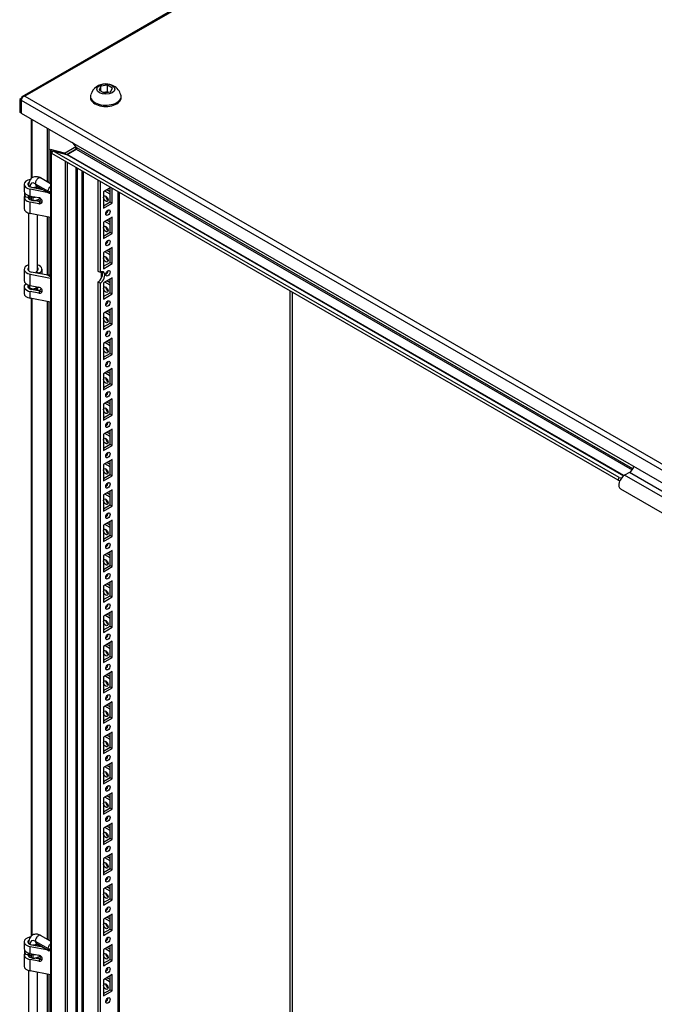
# Model space of a CAD drawing. Units: millimetres. Extents: x 0 to 7811, y -57 to 5478.
# Drawn here: x 4773 to 5228, y 2129 to 2837 of the extents above; entities that cross this region are included whole.
import ezdxf

# ---------------------------------------------------------------- set-up
doc = ezdxf.new("R2010")
doc.units = ezdxf.units.MM
doc.header["$LTSCALE"] = 26.666667
for name, color, linetype in [('BOK', 7, 'Continuous'), ('Default', 7, 'Continuous'), ('GORA', 7, 'Continuous'), ('PLYTA_MONTAZOWA', 7, 'Continuous'), ('SZEROKOSC', 7, 'Continuous'), ('USZCZELKA_ŁĄCZNI', 7, 'Continuous'), ('WYSOKOSC', 7, 'Continuous'), ('ZAWIAS_3.ST12-1B', 7, 'Continuous'), ('ŚRUBA_IMBUS__KUL', 7, 'Continuous')]:
    doc.layers.add(name, color=color, linetype=linetype)

# ---------------------------------------------------------------- blocks, each defined once
blk = doc.blocks.new('SE2')
at = {"layer": 'BOK', "color": 7, "linetype": 'Continuous', "lineweight": 25}
for p, q in [((4781, 2765.56), (4781, 2722.5)), ((4781.78, 2723.1), (4781.78, 2765.11)), ((4792.72, 2720.12), (4792.72, 2758.8)), ((4793.85, 2719.47), (4793.85, 2758.14)), ((4792.72, 2653.16), (4792.72, 2695.08)), ((4793.85, 2653.33), (4793.85, 2694.86)), ((4781, 2636.39), (4781, 2178.2)), ((4781.78, 2178.8), (4781.78, 2636.23)), ((4792.72, 2175.82), (4792.72, 2634.11)), ((4793.85, 2175.17), (4793.85, 2633.89)), ((4792.72, 2108.86), (4792.72, 2150.78)), ((4793.85, 2109.03), (4793.85, 2150.56))]:
    blk.add_line(p, q, dxfattribs=at)
at = {"layer": 'GORA', "color": 7, "linetype": 'Continuous', "lineweight": 25}
for p, q in [((5073.85, 2954.23), (4774.42, 2781.36)), ((5074.43, 2953.67), (4776.5, 2781.66)), ((4775, 2781.48), (4775, 2781.47)), ((4776.5, 2781.66), (5665.76, 2268.24)), ((4773.87, 2780.13), (4772.73, 2779.48)), ((4772.73, 2779.48), (4772.73, 2770.34)), ((4773.86, 2778.83), (4772.73, 2779.48)), ((4773.87, 2778.83), (4773.86, 2778.83)), ((4773.86, 2778.83), (4773.86, 2769.68)), ((4774.1, 2780), (4773.87, 2780.13)), ((4773.87, 2778.83), (5664.63, 2264.54)), ((4773.87, 2769.68), (4773.87, 2778.83)), ((4773.86, 2769.68), (4772.73, 2770.34)), ((4773.87, 2769.68), (4773.86, 2769.68)), ((4773.87, 2769.68), (5664.63, 2255.4))]:
    blk.add_line(p, q, dxfattribs=at)
for centre, major_axis, ratio, start_param, end_param in [((4775.75, 2779.05), (1.33, -2.31), 0.57735, 2.767711, 3.926991), ((4775.75, 2779.91), (-1.33, -2.31), 0.57735, 4.338508, 5.497787), ((4776.5, 2779.48), (-3.77, 0), 0.578167, 4.711679, 5.123196), ((4776.5, 2779.48), (-3.77, 0), 0.578167, 4.713099, 5.124616)]:
    blk.add_ellipse(centre, major_axis=major_axis, ratio=ratio, start_param=start_param, end_param=end_param, dxfattribs=at)
at = {"layer": 'PLYTA_MONTAZOWA', "color": 7, "linetype": 'Continuous', "lineweight": 25}
for p, q in [((4966.74, 2641.87), (4966.74, 1074.2)), ((4968.46, 2640.88), (4968.46, 1073.98))]:
    blk.add_line(p, q, dxfattribs=at)
at = {"layer": 'SZEROKOSC', "color": 7, "linetype": 'Continuous', "lineweight": 25}
for p, q in [((4810.31, 2748.64), (4813.72, 2744.15)), ((4795.84, 2740.54), (4796.6, 2742.48)), ((5202.53, 2505.74), (4795.84, 2740.54)), ((4796.6, 2742.48), (4806.35, 2739.88)), ((5203.29, 2507.68), (4796.6, 2742.48)), ((4806.35, 2739.88), (4806.55, 2739.86)), ((4806.55, 2739.86), (5206.44, 2508.99)), ((4806.82, 2739.93), (4813.31, 2743.68)), ((5206.61, 2509.12), (4806.82, 2739.93)), ((4813.31, 2743.68), (5212.52, 2513.2)), ((4813.84, 2744.6), (4813.84, 2744.6)), ((4813.84, 2744.6), (4813.84, 2744.55)), ((5213.12, 2514.07), (4813.84, 2744.6)), ((5202.53, 2505.74), (5203.29, 2507.68)), ((5202.53, 2505.74), (5203.84, 2505.62)), ((5203.29, 2507.68), (5205, 2507.53))]:
    blk.add_line(p, q, dxfattribs=at)
for centre, start_param, end_param in [((4806.82, 2740.54), 0.261799, 0.785398), ((4813.31, 2744.29), 0.785398, 2.356194)]:
    blk.add_ellipse(centre, major_axis=(-0.373, -0.647), ratio=0.57735, start_param=start_param, end_param=end_param, dxfattribs=at)
at = {"layer": 'USZCZELKA_ŁĄCZNI', "color": 7, "linetype": 'Continuous', "lineweight": 25}
for p, q in [((5210.57, 2511.45), (5207.18, 2509.49)), ((5244.89, 2487.72), (5207.18, 2509.49)), ((5248.29, 2489.68), (5210.57, 2511.45)), ((5204.24, 2499.62), (5241.95, 2477.85))]:
    blk.add_line(p, q, dxfattribs=at)
for centre, major_axis, start_param, end_param in [((5210.57, 2515.81), (2.67, 4.62), 3.926991, 4.999146), ((5207.18, 2504.7), (2.93, 5.08), 0.785398, 3.141593)]:
    blk.add_ellipse(centre, major_axis=major_axis, ratio=0.57735, start_param=start_param, end_param=end_param, dxfattribs=at)
at = {"layer": 'WYSOKOSC', "color": 7, "linetype": 'Continuous', "lineweight": 25}
for p, q in [((4810.31, 2748.64), (4813.72, 2744.15)), ((4811.8, 2745.17), (4813.69, 2744.08)), ((4811.8, 2745.17), (4811.8, 2745.17)), ((4811.8, 2745.17), (4811.8, 2745.17)), ((4811.8, 2745.17), (4811.8, 2744.56)), ((4794.86, 2743.48), (4794.86, 966.01)), ((4795.41, 2742.29), (4794.86, 2743.48)), ((4804.97, 2740.78), (4794.86, 2743.48)), ((4795.41, 2742.29), (4795.41, 964.82)), ((4796.42, 2742.03), (4795.41, 2742.29)), ((4805.07, 2740.71), (4804.97, 2740.78)), ((4804.97, 2740.78), (4805.25, 2740.17)), ((4805.07, 2740.71), (4805.52, 2740.1)), ((4811.8, 2744.56), (4805.31, 2740.81)), ((4813.31, 2743.68), (4806.82, 2739.93)), ((4805.52, 971.72), (4805.52, 2734.95)), ((4806.82, 2734.2), (4806.82, 972.91)), ((4813.31, 976.66), (4813.31, 2730.45)), ((4814.15, 976.94), (4814.15, 2729.97)), ((4817.46, 2728.06), (4817.46, 1019.08)), ((4818.52, 1019.08), (4818.52, 2727.45)), ((4828.92, 2721.44), (4828.92, 2656.07)), ((4830.43, 2720.57), (4830.43, 2655.2)), ((4838.24, 2716.06), (4832.92, 2712.99)), ((4832.92, 2712.99), (4832.92, 2701.32)), ((4837.75, 2711.33), (4833.9, 2713.55)), ((4837.75, 2713.08), (4835.41, 2714.43)), ((4837.75, 2705.85), (4837.75, 2715.77)), ((4839.26, 2704.98), (4839.26, 2715.47)), ((4843.48, 1894.53), (4843.48, 2713.03)), ((4844.32, 1895.43), (4844.32, 2712.55)), ((4832.92, 2703.06), (4837.75, 2705.85)), ((4832.92, 2701.32), (4839.26, 2704.98)), ((4832.92, 2704.02), (4833.75, 2703.54)), ((4837.75, 2705.85), (4839.26, 2704.98)), ((4839.26, 2694.87), (4832.92, 2691.21)), ((4832.92, 2691.21), (4832.92, 2679.54)), ((4837.75, 2689.56), (4833.9, 2691.78)), ((4837.75, 2691.3), (4835.41, 2692.65)), ((4837.75, 2684.07), (4837.75, 2694)), ((4839.26, 2683.2), (4839.26, 2694.87)), ((4832.92, 2681.29), (4837.75, 2684.07)), ((4832.92, 2679.54), (4839.26, 2683.2)), ((4832.92, 2682.24), (4833.75, 2681.77)), ((4837.75, 2684.07), (4839.26, 2683.2)), ((4839.26, 2673.1), (4832.92, 2669.44)), ((4832.92, 2669.44), (4832.92, 2657.77)), ((4837.75, 2667.79), (4833.9, 2670.01)), ((4837.75, 2669.53), (4835.41, 2670.88)), ((4837.75, 2662.3), (4837.75, 2672.23)), ((4839.26, 2661.43), (4839.26, 2673.1)), ((4832.92, 2659.51), (4837.75, 2662.3)), ((4832.92, 2657.77), (4839.26, 2661.43)), ((4832.92, 2660.47), (4833.75, 2659.99)), ((4837.75, 2662.3), (4839.26, 2661.43)), ((4828.92, 2656.07), (4830.43, 2655.2)), ((4831.41, 2650.92), (4831.41, 2655.6)), ((4828.92, 2648.23), (4828.92, 1872.24)), ((4830.43, 2647.36), (4828.92, 2648.23)), ((4830.43, 2647.36), (4830.43, 1871.37)), ((4839.26, 2651.33), (4832.92, 2647.67)), ((4832.92, 2647.67), (4832.92, 2636)), ((4837.75, 2646.01), (4833.9, 2648.23)), ((4837.75, 2647.76), (4835.41, 2649.11)), ((4837.75, 2640.53), (4837.75, 2650.46)), ((4839.26, 2639.66), (4839.26, 2651.33)), ((4832.92, 2637.74), (4837.75, 2640.53)), ((4832.92, 2636), (4839.26, 2639.66)), ((4837.75, 2640.53), (4839.26, 2639.66)), ((4832.92, 2638.7), (4833.75, 2638.22)), ((4839.26, 2629.55), (4832.92, 2625.9)), ((4832.92, 2625.9), (4832.92, 2614.22)), ((4837.75, 2624.24), (4833.9, 2626.46)), ((4837.75, 2625.98), (4835.41, 2627.33)), ((4837.75, 2618.75), (4837.75, 2628.68)), ((4839.26, 2617.88), (4839.26, 2629.55)), ((4832.92, 2615.97), (4837.75, 2618.75)), ((4832.92, 2614.22), (4839.26, 2617.88)), ((4837.75, 2618.75), (4839.26, 2617.88)), ((4832.92, 2616.92), (4833.75, 2616.45)), ((4839.26, 2607.78), (4832.92, 2604.12)), ((4832.92, 2604.12), (4832.92, 2592.45)), ((4837.75, 2602.47), (4833.9, 2604.69)), ((4837.75, 2604.21), (4835.41, 2605.56)), ((4837.75, 2596.98), (4837.75, 2606.91)), ((4839.26, 2596.11), (4839.26, 2607.78)), ((4832.92, 2594.19), (4837.75, 2596.98)), ((4837.75, 2596.98), (4839.26, 2596.11)), ((4832.92, 2592.45), (4839.26, 2596.11)), ((4832.92, 2595.15), (4833.75, 2594.67)), ((4839.26, 2586.01), (4832.92, 2582.35)), ((4837.75, 2580.69), (4833.9, 2582.91)), ((4837.75, 2582.44), (4835.41, 2583.79)), ((4837.75, 2575.21), (4837.75, 2585.14)), ((4839.26, 2574.34), (4839.26, 2586.01)), ((4832.92, 2582.35), (4832.92, 2570.68)), ((4832.92, 2572.42), (4837.75, 2575.21)), ((4832.92, 2570.68), (4839.26, 2574.34)), ((4832.92, 2573.38), (4833.75, 2572.9)), ((4837.75, 2575.21), (4839.26, 2574.34)), ((4839.26, 2564.23), (4832.92, 2560.58)), ((4837.75, 2558.92), (4833.9, 2561.14)), ((4837.75, 2560.66), (4835.41, 2562.01)), ((4837.75, 2553.43), (4837.75, 2563.36)), ((4839.26, 2552.56), (4839.26, 2564.23)), ((4832.92, 2560.58), (4832.92, 2548.9)), ((4832.92, 2550.65), (4837.75, 2553.43)), ((4832.92, 2548.9), (4839.26, 2552.56)), ((4832.92, 2551.6), (4833.75, 2551.13)), ((4837.75, 2553.43), (4839.26, 2552.56)), ((4839.26, 2542.46), (4832.92, 2538.8)), ((4837.75, 2538.89), (4835.41, 2540.24)), ((4837.75, 2531.66), (4837.75, 2541.59)), ((4839.26, 2530.79), (4839.26, 2542.46)), ((4832.92, 2538.8), (4832.92, 2527.13)), ((4837.75, 2537.15), (4833.9, 2539.37)), ((4832.92, 2528.87), (4837.75, 2531.66)), ((4832.92, 2527.13), (4839.26, 2530.79)), ((4832.92, 2529.83), (4833.75, 2529.35)), ((4837.75, 2531.66), (4839.26, 2530.79)), ((4839.26, 2520.69), (4832.92, 2517.03)), ((4837.75, 2509.89), (4837.75, 2519.82)), ((4839.26, 2509.02), (4839.26, 2520.69)), ((4832.92, 2517.03), (4832.92, 2505.36)), ((4837.75, 2515.37), (4833.9, 2517.59)), ((4837.75, 2517.12), (4835.41, 2518.47)), ((4832.92, 2507.1), (4837.75, 2509.89)), ((4832.92, 2505.36), (4839.26, 2509.02)), ((4832.92, 2508.06), (4833.75, 2507.58)), ((4837.75, 2509.89), (4839.26, 2509.02)), ((4839.26, 2498.91), (4832.92, 2495.26)), ((4837.75, 2488.11), (4837.75, 2498.04)), ((4839.26, 2487.24), (4839.26, 2498.91)), ((4832.92, 2495.26), (4832.92, 2483.59)), ((4837.75, 2493.6), (4833.9, 2495.82)), ((4837.75, 2495.34), (4835.41, 2496.69)), ((4832.92, 2485.33), (4837.75, 2488.11)), ((4832.92, 2483.59), (4839.26, 2487.24)), ((4832.92, 2486.28), (4833.75, 2485.81)), ((4837.75, 2488.11), (4839.26, 2487.24)), ((4839.26, 2477.14), (4832.92, 2473.48)), ((4837.75, 2466.34), (4837.75, 2476.27)), ((4839.26, 2465.47), (4839.26, 2477.14)), ((4832.92, 2473.48), (4832.92, 2461.81)), ((4837.75, 2471.83), (4833.9, 2474.05)), ((4837.75, 2473.57), (4835.41, 2474.92)), ((4832.92, 2463.55), (4837.75, 2466.34)), ((4832.92, 2461.81), (4839.26, 2465.47)), ((4832.92, 2464.51), (4833.75, 2464.03)), ((4837.75, 2466.34), (4839.26, 2465.47)), ((4839.26, 2455.37), (4832.92, 2451.71)), ((4839.26, 2443.7), (4839.26, 2455.37)), ((4832.92, 2451.71), (4832.92, 2440.04)), ((4837.75, 2450.05), (4833.9, 2452.28)), ((4837.75, 2451.8), (4835.41, 2453.15)), ((4837.75, 2444.57), (4837.75, 2454.5)), ((4832.92, 2441.78), (4837.75, 2444.57)), ((4832.92, 2440.04), (4839.26, 2443.7)), ((4832.92, 2442.74), (4833.75, 2442.26)), ((4837.75, 2444.57), (4839.26, 2443.7)), ((4839.26, 2433.59), (4832.92, 2429.94)), ((4832.92, 2429.94), (4832.92, 2418.27)), ((4837.75, 2428.28), (4833.9, 2430.5)), ((4837.75, 2430.02), (4835.41, 2431.37)), ((4837.75, 2422.79), (4837.75, 2432.72)), ((4839.26, 2421.92), (4839.26, 2433.59)), ((4832.92, 2420.01), (4837.75, 2422.79)), ((4832.92, 2418.27), (4839.26, 2421.92)), ((4832.92, 2420.97), (4833.75, 2420.49)), ((4837.75, 2422.79), (4839.26, 2421.92)), ((4839.26, 2411.82), (4832.92, 2408.16)), ((4832.92, 2408.16), (4832.92, 2396.49)), ((4837.75, 2406.51), (4833.9, 2408.73)), ((4837.75, 2408.25), (4835.41, 2409.6)), ((4837.75, 2401.02), (4837.75, 2410.95)), ((4839.26, 2400.15), (4839.26, 2411.82)), ((4832.92, 2398.23), (4837.75, 2401.02)), ((4832.92, 2396.49), (4839.26, 2400.15)), ((4832.92, 2399.19), (4833.75, 2398.71)), ((4837.75, 2401.02), (4839.26, 2400.15)), ((4839.26, 2390.05), (4832.92, 2386.39)), ((4832.92, 2386.39), (4832.92, 2374.72)), ((4837.75, 2384.73), (4833.9, 2386.96)), ((4837.75, 2386.48), (4835.41, 2387.83)), ((4837.75, 2379.25), (4837.75, 2389.18)), ((4839.26, 2378.38), (4839.26, 2390.05)), ((4832.92, 2376.46), (4837.75, 2379.25)), ((4832.92, 2374.72), (4839.26, 2378.38)), ((4832.92, 2377.42), (4833.75, 2376.94)), ((4837.75, 2379.25), (4839.26, 2378.38)), ((4839.26, 2368.27), (4832.92, 2364.62)), ((4832.92, 2364.62), (4832.92, 2352.95)), ((4837.75, 2362.96), (4833.9, 2365.18)), ((4837.75, 2364.7), (4835.41, 2366.05)), ((4837.75, 2357.47), (4837.75, 2367.4)), ((4839.26, 2356.6), (4839.26, 2368.27)), ((4832.92, 2354.69), (4837.75, 2357.47)), ((4832.92, 2352.95), (4839.26, 2356.6)), ((4837.75, 2357.47), (4839.26, 2356.6)), ((4832.92, 2355.65), (4833.75, 2355.17)), ((4839.26, 2346.5), (4832.92, 2342.84)), ((4832.92, 2342.84), (4832.92, 2331.17)), ((4837.75, 2341.19), (4833.9, 2343.41)), ((4837.75, 2342.93), (4835.41, 2344.28)), ((4837.75, 2335.7), (4837.75, 2345.63)), ((4839.26, 2334.83), (4839.26, 2346.5)), ((4832.92, 2332.91), (4837.75, 2335.7)), ((4832.92, 2331.17), (4839.26, 2334.83)), ((4837.75, 2335.7), (4839.26, 2334.83)), ((4832.92, 2333.87), (4833.75, 2333.39)), ((4839.26, 2324.73), (4832.92, 2321.07)), ((4832.92, 2321.07), (4832.92, 2309.4)), ((4837.75, 2319.41), (4833.9, 2321.64)), ((4837.75, 2321.16), (4835.41, 2322.51)), ((4837.75, 2313.93), (4837.75, 2323.86)), ((4839.26, 2313.06), (4839.26, 2324.73)), ((4832.92, 2311.14), (4837.75, 2313.93)), ((4837.75, 2313.93), (4839.26, 2313.06)), ((4832.92, 2309.4), (4839.26, 2313.06)), ((4832.92, 2312.1), (4833.75, 2311.62)), ((4839.26, 2302.95), (4832.92, 2299.3)), ((4837.75, 2297.64), (4833.9, 2299.86)), ((4837.75, 2299.38), (4835.41, 2300.73)), ((4837.75, 2292.15), (4837.75, 2302.08)), ((4839.26, 2291.28), (4839.26, 2302.95)), ((4832.92, 2299.3), (4832.92, 2287.63)), ((4832.92, 2289.37), (4837.75, 2292.15)), ((4832.92, 2287.63), (4839.26, 2291.28)), ((4832.92, 2290.33), (4833.75, 2289.85)), ((4837.75, 2292.15), (4839.26, 2291.28)), ((4839.26, 2281.18), (4832.92, 2277.52)), ((4837.75, 2277.61), (4835.41, 2278.96)), ((4837.75, 2270.38), (4837.75, 2280.31)), ((4839.26, 2269.51), (4839.26, 2281.18)), ((4832.92, 2277.52), (4832.92, 2265.85)), ((4837.75, 2275.87), (4833.9, 2278.09)), ((4832.92, 2267.59), (4837.75, 2270.38)), ((4832.92, 2265.85), (4839.26, 2269.51)), ((4832.92, 2268.55), (4833.75, 2268.07)), ((4837.75, 2270.38), (4839.26, 2269.51)), ((4839.26, 2259.41), (4832.92, 2255.75)), ((4837.75, 2255.84), (4835.41, 2257.19)), ((4837.75, 2248.61), (4837.75, 2258.54)), ((4839.26, 2247.74), (4839.26, 2259.41)), ((4832.92, 2255.75), (4832.92, 2244.08)), ((4837.75, 2254.1), (4833.9, 2256.32)), ((4832.92, 2245.82), (4837.75, 2248.61)), ((4832.92, 2244.08), (4839.26, 2247.74)), ((4832.92, 2246.78), (4833.75, 2246.3)), ((4837.75, 2248.61), (4839.26, 2247.74)), ((4839.26, 2237.63), (4832.92, 2233.98)), ((4837.75, 2226.84), (4837.75, 2236.76)), ((4839.26, 2225.96), (4839.26, 2237.63)), ((4832.92, 2233.98), (4832.92, 2222.31)), ((4837.75, 2232.32), (4833.9, 2234.54)), ((4837.75, 2234.06), (4835.41, 2235.41)), ((4832.92, 2224.05), (4837.75, 2226.84)), ((4832.92, 2222.31), (4839.26, 2225.96)), ((4832.92, 2225.01), (4833.75, 2224.53)), ((4837.75, 2226.84), (4839.26, 2225.96)), ((4839.26, 2215.86), (4832.92, 2212.2)), ((4837.75, 2205.06), (4837.75, 2214.99)), ((4839.26, 2204.19), (4839.26, 2215.86)), ((4832.92, 2212.2), (4832.92, 2200.53)), ((4837.75, 2210.55), (4833.9, 2212.77)), ((4837.75, 2212.29), (4835.41, 2213.64)), ((4832.92, 2202.27), (4837.75, 2205.06)), ((4832.92, 2200.53), (4839.26, 2204.19)), ((4832.92, 2203.23), (4833.75, 2202.75)), ((4837.75, 2205.06), (4839.26, 2204.19)), ((4839.26, 2194.09), (4832.92, 2190.43)), ((4839.26, 2182.42), (4839.26, 2194.09)), ((4832.92, 2190.43), (4832.92, 2178.76)), ((4837.75, 2188.78), (4833.9, 2191)), ((4837.75, 2190.52), (4835.41, 2191.87)), ((4837.75, 2183.29), (4837.75, 2193.22)), ((4832.92, 2180.5), (4837.75, 2183.29)), ((4832.92, 2178.76), (4839.26, 2182.42)), ((4832.92, 2181.46), (4833.75, 2180.98)), ((4837.75, 2183.29), (4839.26, 2182.42)), ((4839.26, 2172.31), (4832.92, 2168.66)), ((4839.26, 2160.64), (4839.26, 2172.31)), ((4832.92, 2168.66), (4832.92, 2156.99)), ((4837.75, 2167), (4833.9, 2169.22)), ((4837.75, 2168.74), (4835.41, 2170.09)), ((4837.75, 2161.52), (4837.75, 2171.44)), ((4832.92, 2158.73), (4837.75, 2161.52)), ((4832.92, 2156.99), (4839.26, 2160.64)), ((4832.92, 2159.69), (4833.75, 2159.21)), ((4837.75, 2161.52), (4839.26, 2160.64)), ((4839.26, 2150.54), (4832.92, 2146.88)), ((4832.92, 2146.88), (4832.92, 2135.21)), ((4837.75, 2145.23), (4833.9, 2147.45)), ((4837.75, 2146.97), (4835.41, 2148.32)), ((4837.75, 2139.74), (4837.75, 2149.67)), ((4839.26, 2138.87), (4839.26, 2150.54)), ((4832.92, 2136.96), (4837.75, 2139.74)), ((4832.92, 2135.21), (4839.26, 2138.87)), ((4832.92, 2137.91), (4833.75, 2137.43)), ((4837.75, 2139.74), (4839.26, 2138.87))]:
    blk.add_line(p, q, dxfattribs=at)
for centre, major_axis, start_param, end_param in [((4811.27, 2744.86), (-0.747, 0), 2.356194, 3.926991), ((4804.78, 2741.11), (0.747, 0), 5.112103, 5.497787), ((4836.09, 2719.87), (1.12, 1.94), 3.015116, 3.268069), ((4836.09, 2708.98), (1.12, -1.94), 3.880438, 5.54434), ((4834.58, 2698.97), (1.12, 1.94), 3.880438, 5.54434), ((4836.09, 2687.21), (1.12, -1.94), 3.880438, 5.54434), ((4834.58, 2677.19), (1.12, 1.94), 3.880438, 5.54434), ((4836.09, 2665.44), (1.12, -1.94), 3.880438, 5.54434), ((4828.92, 2652.15), (-2.4, -4.16), 0.785398, 2.821905), ((4830.43, 2651.28), (-2.4, -4.16), 0.785398, 3.926991), ((4834.58, 2655.42), (1.12, 1.94), 3.880438, 5.54434), ((4836.09, 2643.66), (1.12, -1.94), 3.880438, 5.54434), ((4834.58, 2633.65), (1.12, 1.94), 3.880438, 5.54434), ((4836.09, 2621.89), (1.12, -1.94), 3.880438, 5.54434), ((4834.58, 2611.87), (1.12, 1.94), 3.880438, 5.54434), ((4836.09, 2600.12), (1.12, -1.94), 3.880438, 5.54434), ((4834.58, 2590.1), (1.12, 1.94), 3.880438, 5.54434), ((4836.09, 2578.34), (1.12, -1.94), 3.880438, 5.54434), ((4834.58, 2568.33), (1.12, 1.94), 3.880438, 5.54434), ((4836.09, 2556.57), (1.12, -1.94), 3.880438, 5.54434), ((4834.58, 2546.55), (1.12, 1.94), 3.880438, 5.54434), ((4836.09, 2534.8), (1.12, -1.94), 3.880438, 5.54434), ((4834.58, 2524.78), (1.12, 1.94), 3.880438, 5.54434), ((4836.09, 2513.02), (1.12, -1.94), 3.880438, 5.54434), ((4834.58, 2503.01), (1.12, 1.94), 3.880438, 5.54434), ((4836.09, 2491.25), (1.12, -1.94), 3.880438, 5.54434), ((4834.58, 2481.23), (1.12, 1.94), 3.880438, 5.54434), ((4836.09, 2469.48), (1.12, -1.94), 3.880438, 5.54434), ((4834.58, 2459.46), (1.12, 1.94), 3.880438, 5.54434), ((4836.09, 2447.7), (1.12, -1.94), 3.880438, 5.54434), ((4834.58, 2437.69), (1.12, 1.94), 3.880438, 5.54434), ((4836.09, 2425.93), (1.12, -1.94), 3.880438, 5.54434), ((4834.58, 2415.91), (1.12, 1.94), 3.880438, 5.54434), ((4836.09, 2404.16), (1.12, -1.94), 3.880438, 5.54434), ((4834.58, 2394.14), (1.12, 1.94), 3.880438, 5.54434), ((4836.09, 2382.38), (1.12, -1.94), 3.880438, 5.54434), ((4834.58, 2372.37), (1.12, 1.94), 3.880438, 5.54434), ((4836.09, 2360.61), (1.12, -1.94), 3.880438, 5.54434), ((4834.58, 2350.59), (1.12, 1.94), 3.880438, 5.54434), ((4836.09, 2338.84), (1.12, -1.94), 3.880438, 5.54434), ((4834.58, 2328.82), (1.12, 1.94), 3.880438, 5.54434), ((4836.09, 2317.06), (1.12, -1.94), 3.880438, 5.54434), ((4834.58, 2307.05), (1.12, 1.94), 3.880438, 5.54434), ((4836.09, 2295.29), (1.12, -1.94), 3.880438, 5.54434), ((4834.58, 2285.27), (1.12, 1.94), 3.880438, 5.54434), ((4836.09, 2273.52), (1.12, -1.94), 3.880438, 5.54434), ((4834.58, 2263.5), (1.12, 1.94), 3.880438, 5.54434), ((4836.09, 2251.74), (1.12, -1.94), 3.880438, 5.54434), ((4834.58, 2241.73), (1.12, 1.94), 3.880438, 5.54434), ((4836.09, 2229.97), (1.12, -1.94), 3.880438, 5.54434), ((4834.58, 2219.95), (1.12, 1.94), 3.880438, 5.54434), ((4836.09, 2208.2), (1.12, -1.94), 3.880438, 5.54434), ((4834.58, 2198.18), (1.12, 1.94), 3.880438, 5.54434), ((4836.09, 2186.42), (1.12, -1.94), 3.880438, 5.54434), ((4834.58, 2176.41), (1.12, 1.94), 3.880438, 5.54434), ((4836.09, 2164.65), (1.12, -1.94), 3.880438, 5.54434), ((4834.58, 2154.63), (1.12, 1.94), 3.880438, 5.54434), ((4836.09, 2142.88), (1.12, -1.94), 3.880438, 5.54434), ((4834.58, 2132.86), (1.12, 1.94), 3.880438, 5.54434)]:
    blk.add_ellipse(centre, major_axis=major_axis, ratio=0.57735, start_param=start_param, end_param=end_param, dxfattribs=at)
for centre, major_axis in [((4834.58, 2708.11), (1.12, -1.94)), ((4836.09, 2698.1), (1.12, 1.94)), ((4834.58, 2686.34), (1.12, -1.94)), ((4836.09, 2676.32), (1.12, 1.94)), ((4834.58, 2664.56), (1.12, -1.94)), ((4836.09, 2654.55), (1.12, 1.94)), ((4834.58, 2642.79), (1.12, -1.94)), ((4836.09, 2632.78), (1.12, 1.94)), ((4834.58, 2621.02), (1.12, -1.94)), ((4836.09, 2611), (1.12, 1.94)), ((4834.58, 2599.24), (1.12, -1.94)), ((4836.09, 2589.23), (1.12, 1.94)), ((4834.58, 2577.47), (1.12, -1.94)), ((4836.09, 2567.46), (1.12, 1.94)), ((4834.58, 2555.7), (1.12, -1.94)), ((4836.09, 2545.68), (1.12, 1.94)), ((4834.58, 2533.92), (1.12, -1.94)), ((4836.09, 2523.91), (1.12, 1.94)), ((4834.58, 2512.15), (1.12, -1.94)), ((4836.09, 2502.14), (1.12, 1.94)), ((4834.58, 2490.38), (1.12, -1.94)), ((4836.09, 2480.36), (1.12, 1.94)), ((4834.58, 2468.61), (1.12, -1.94)), ((4836.09, 2458.59), (1.12, 1.94)), ((4834.58, 2446.83), (1.12, -1.94)), ((4836.09, 2436.82), (1.12, 1.94)), ((4834.58, 2425.06), (1.12, -1.94)), ((4836.09, 2415.04), (1.12, 1.94)), ((4834.58, 2403.29), (1.12, -1.94)), ((4836.09, 2393.27), (1.12, 1.94)), ((4834.58, 2381.51), (1.12, -1.94)), ((4836.09, 2371.5), (1.12, 1.94)), ((4834.58, 2359.74), (1.12, -1.94)), ((4836.09, 2349.72), (1.12, 1.94)), ((4834.58, 2337.97), (1.12, -1.94)), ((4836.09, 2327.95), (1.12, 1.94)), ((4834.58, 2316.19), (1.12, -1.94)), ((4836.09, 2306.18), (1.12, 1.94)), ((4834.58, 2294.42), (1.12, -1.94)), ((4836.09, 2284.4), (1.12, 1.94)), ((4834.58, 2272.65), (1.12, -1.94)), ((4836.09, 2262.63), (1.12, 1.94)), ((4834.58, 2250.87), (1.12, -1.94)), ((4836.09, 2240.86), (1.12, 1.94)), ((4834.58, 2229.1), (1.12, -1.94)), ((4836.09, 2219.08), (1.12, 1.94)), ((4834.58, 2207.33), (1.12, -1.94)), ((4836.09, 2197.31), (1.12, 1.94)), ((4834.58, 2185.55), (1.12, -1.94)), ((4836.09, 2175.54), (1.12, 1.94)), ((4834.58, 2163.78), (1.12, -1.94)), ((4836.09, 2153.76), (1.12, 1.94)), ((4834.58, 2142.01), (1.12, -1.94)), ((4836.09, 2131.99), (1.12, 1.94))]:
    blk.add_ellipse(centre, major_axis=major_axis, ratio=0.57735, dxfattribs=at)
at = {"layer": 'ZAWIAS_3.ST12-1B', "color": 7, "linetype": 'Continuous', "lineweight": 25}
for p, q in [((4775.95, 2718.41), (4775.95, 2713.53)), ((4779.15, 2718.06), (4779.15, 2717.3)), ((4783.94, 2718.88), (4793.24, 2713.51)), ((4784.6, 2717.42), (4793.9, 2712.05)), ((4786.58, 2715.64), (4784.82, 2716.79)), ((4784.82, 2715.65), (4784.82, 2716.79)), ((4794.86, 2718.88), (4787.75, 2722.99)), ((4776.48, 2710.18), (4776.48, 2712.05)), ((4779.52, 2710.16), (4779.52, 2710.21)), ((4779.68, 2710.17), (4779.68, 2709.44)), ((4793.33, 2712.38), (4780.31, 2714.9)), ((4780.31, 2710.03), (4780.31, 2714.9)), ((4780.31, 2710.03), (4786.38, 2708.85)), ((4780.9, 2709.91), (4780.9, 2707.62)), ((4781.16, 2716.36), (4789.09, 2714.82)), ((4786.58, 2715.31), (4786.58, 2715.64)), ((4788.75, 2714.89), (4788.75, 2715.02)), ((4775.95, 2709.17), (4775.95, 2700.99)), ((4779.68, 2709.57), (4779.2, 2708.04)), ((4780.31, 2697.49), (4780.31, 2705.67)), ((4786.38, 2704.49), (4780.31, 2705.67)), ((4782.44, 2706.75), (4782.44, 2709.18)), ((4787.23, 2705.95), (4783.13, 2706.75)), ((4784.82, 2706.42), (4784.82, 2707.04)), ((4785.35, 2707.21), (4786.58, 2706.4)), ((4787.23, 2705.95), (4786.38, 2704.49)), ((4786.58, 2706.08), (4786.58, 2706.4)), ((4788.75, 2706.1), (4788.75, 2706.96)), ((4779.15, 2697.79), (4779.15, 2656.33)), ((4794.86, 2694.66), (4780.31, 2697.49)), ((4785.55, 2656.33), (4785.55, 2696.47)), ((4775.95, 2657.44), (4775.95, 2649.25)), ((4780.31, 2653.94), (4794.86, 2651.12)), ((4780.31, 2645.75), (4780.31, 2653.94)), ((4792.83, 2653.13), (4781.16, 2655.4)), ((4784.82, 2655.82), (4786.58, 2654.67)), ((4784.82, 2654.69), (4784.82, 2655.82)), ((4786.58, 2654.35), (4786.58, 2654.67)), ((4788.75, 2653.93), (4788.75, 2657.44)), ((4792.83, 2653.13), (4794.86, 2653.52)), ((4794.86, 2651.96), (4792.83, 2653.13)), ((4775.95, 2644.9), (4775.95, 2640.02)), ((4779.15, 2644.9), (4779.15, 2643.79)), ((4779.68, 2645.9), (4779.68, 2644.9)), ((4780.31, 2645.75), (4786.38, 2644.57)), ((4780.31, 2636.52), (4780.31, 2641.4)), ((4786.38, 2640.22), (4780.31, 2641.4)), ((4787.23, 2641.68), (4781.16, 2642.86)), ((4784.82, 2642.15), (4784.82, 2643.28)), ((4784.82, 2643.28), (4786.58, 2642.13)), ((4785.55, 2643.79), (4785.55, 2644.74)), ((4787.23, 2641.68), (4786.38, 2640.22)), ((4786.58, 2641.8), (4786.58, 2642.13)), ((4788.75, 2641.82), (4788.75, 2642.69)), ((4794.86, 2633.7), (4780.31, 2636.52)), ((4775.95, 2174.11), (4775.95, 2169.23)), ((4779.15, 2173.76), (4779.15, 2173)), ((4781.16, 2172.06), (4789.09, 2170.52)), ((4783.94, 2174.58), (4793.24, 2169.22)), ((4784.6, 2173.12), (4793.9, 2167.75)), ((4786.58, 2171.34), (4784.82, 2172.49)), ((4784.82, 2171.35), (4784.82, 2172.49)), ((4794.86, 2174.58), (4787.75, 2178.69)), ((4776.48, 2165.88), (4776.48, 2167.75)), ((4779.68, 2165.27), (4779.2, 2163.74)), ((4779.52, 2165.86), (4779.52, 2165.91)), ((4779.68, 2165.87), (4779.68, 2165.14)), ((4793.33, 2168.08), (4780.31, 2170.6)), ((4780.31, 2165.73), (4780.31, 2170.6)), ((4780.31, 2165.73), (4786.38, 2164.55)), ((4780.9, 2165.61), (4780.9, 2163.32)), ((4786.58, 2171.01), (4786.58, 2171.34)), ((4788.75, 2170.59), (4788.75, 2170.72)), ((4775.95, 2164.87), (4775.95, 2156.69)), ((4780.31, 2153.19), (4780.31, 2161.37)), ((4786.38, 2160.19), (4780.31, 2161.37)), ((4782.44, 2162.45), (4782.44, 2164.88)), ((4787.23, 2161.65), (4783.13, 2162.45)), ((4784.82, 2162.12), (4784.82, 2162.74)), ((4785.35, 2162.91), (4786.58, 2162.1)), ((4787.23, 2161.65), (4786.38, 2160.19)), ((4786.58, 2161.78), (4786.58, 2162.1)), ((4788.75, 2161.8), (4788.75, 2162.66)), ((4779.15, 2153.49), (4779.15, 2112.03)), ((4794.86, 2150.36), (4780.31, 2153.19)), ((4785.55, 2112.03), (4785.55, 2152.17))]:
    blk.add_line(p, q, dxfattribs=at)
for centre, major_axis, ratio, start_param, end_param in [((4782.35, 2718.41), (6.4, 0), 0.57735, 1.88037, 4.388217), ((4782.35, 2718.41), (3.73, 0), 0.57735, 2.520822, 4.388217), ((4782.35, 2718.06), (3.2, 0), 0.57735, 3.159126, 3.926991), ((4783.94, 2714.42), (2.73, -4.73), 0.57735, 2.356194, 3.904458), ((4782.35, 2718.06), (-3.2, 0), 0.57735, 1.402176, 2.611589), ((4782.35, 2718.41), (3.73, 0), 0.57735, -7.130956, -6.966152), ((4782.35, 2709.17), (6.4, 0), 0.57735, 2.730189, 4.388217), ((4782.35, 2713.53), (6.4, 0), 0.57735, 3.141593, 4.388217), ((4778, 2710.17), (1.52, 0), 0.57735, 3.126366, 6.267958), ((4782.35, 2710.13), (-2.83, 0), 0.57735, 6.233818, 6.267958), ((4782.35, 2718.06), (-3.2, 0), 0.57735, 0.785398, 1.041692), ((4782.42, 2710.06), (1.52, 0), 0.57735, 3.317155, 4.727616), ((4782.42, 2710.15), (1.41, 0), 0.57735, 3.481751, 3.585798), ((4782.42, 2710.15), (1.41, 0), 0.57735, 3.585798, 4.727616), ((4782.35, 2718.41), (6.4, 0), 0.57735, -7.130956, -7.008901), ((4782.35, 2709.17), (3.73, 0), 0.57735, 3.049979, 4.388217), ((4782.35, 2709.44), (2.67, 0), 0.57735, 3.141593, 4.135784), ((4782.42, 2707.62), (1.52, 0), 0.57735, 3.141593, 4.727616), ((4782.35, 2712.66), (-5.76, 0), 0.57735, 1.586023, 1.776518), ((4782.44, 2709.25), (-0.001, 0.107), 0.012432, 4.096855, 5.667651), ((4782.35, 2712.57), (-5.87, 0), 0.57735, 1.586023, 1.851103), ((4782.35, 2710.13), (-5.87, 0), 0.57735, 1.586023, 2.619857), ((4782.35, 2710.05), (-5.76, 0), 0.57735, 1.586023, 2.365411), ((4782.35, 2707.71), (-3.2, 0), 0.57735, -3.894454, -3.830514), ((4786.38, 2706.67), (-2.3, 1.34), 0.773969, 1.994034, 5.135627), ((4782.35, 2709.17), (6.4, 0), 0.57735, -0.847771, -0.393164), ((4787.23, 2708.13), (-2.3, 1.34), 0.773969, 1.994034, 2.720152), ((4782.35, 2700.99), (6.4, 0), 0.57735, 3.141593, 4.388217), ((4782.35, 2657.44), (6.4, 0), 0.57735, 2.094395, 4.388217), ((4782.35, 2657.44), (6.4, 0), 0.57735, -0.847771, 1.047198), ((4782.35, 2657.44), (3.73, 0), 0.57735, 2.600493, 4.388217), ((4782.35, 2657.44), (3.73, 0), 0.57735, -0.847771, 0.5411), ((4782.35, 2644.9), (6.4, 0), 0.57735, 2.511455, 4.388217), ((4782.35, 2649.25), (6.4, 0), 0.57735, 3.141593, 4.388217), ((4782.35, 2644.9), (3.73, 0), 0.57735, 2.582603, 4.388217), ((4782.35, 2640.02), (6.4, 0), 0.57735, 3.141593, 4.388217), ((4782.35, 2644.9), (-3.2, 0), 0.57735, 5.710233, 6.283185), ((4782.35, 2644.9), (-3.2, 0), 0.57735, 0, 3.053874), ((4782.35, 2644.9), (-2.67, 0), 0.57735, 0, 3.102368), ((4782.35, 2644.9), (3.73, 0), 0.57735, -0.847771, -0.122007), ((4786.38, 2642.4), (-2.3, 1.34), 0.773969, 1.994034, 5.135627), ((4782.35, 2644.9), (6.4, 0), 0.57735, -0.847771, -0.393164), ((4787.23, 2643.86), (-2.3, 1.34), 0.773969, 1.994034, 2.720152), ((4782.35, 2174.11), (6.4, 0), 0.57735, 1.88037, 4.388217), ((4782.35, 2174.11), (3.73, 0), 0.57735, 2.520822, 4.388217), ((4782.35, 2173.76), (3.2, 0), 0.57735, 3.159126, 3.926991), ((4783.94, 2170.12), (2.73, -4.73), 0.57735, 2.356194, 3.904458), ((4782.35, 2173.76), (-3.2, 0), 0.57735, 0.785398, 1.041692), ((4782.35, 2173.76), (-3.2, 0), 0.57735, 1.402176, 2.611589), ((4782.35, 2174.11), (3.73, 0), 0.57735, -7.130956, -6.966152), ((4782.35, 2164.87), (6.4, 0), 0.57735, 2.730189, 4.388217), ((4782.35, 2169.23), (6.4, 0), 0.57735, 3.141593, 4.388217), ((4778, 2165.87), (1.52, 0), 0.57735, 3.126366, 6.267958), ((4782.35, 2164.87), (3.73, 0), 0.57735, 3.049979, 4.388217), ((4782.35, 2165.83), (-2.83, 0), 0.57735, 6.233818, 6.267958), ((4782.35, 2165.14), (2.67, 0), 0.57735, 3.141593, 4.135784), ((4782.42, 2165.76), (1.52, 0), 0.57735, 3.317155, 4.727616), ((4782.42, 2165.85), (1.41, 0), 0.57735, 3.481751, 3.585798), ((4782.42, 2165.85), (1.41, 0), 0.57735, 3.585798, 4.727616), ((4782.35, 2168.36), (-5.76, 0), 0.57735, 1.586023, 1.776518), ((4782.44, 2164.95), (-0.001, 0.107), 0.012432, 4.096855, 5.667651), ((4782.35, 2168.27), (-5.87, 0), 0.57735, 1.586023, 1.851103), ((4782.35, 2174.11), (6.4, 0), 0.57735, -7.130956, -7.008901), ((4782.42, 2163.32), (1.52, 0), 0.57735, 3.141593, 4.727616), ((4782.35, 2165.83), (-5.87, 0), 0.57735, 1.586023, 2.619857), ((4782.35, 2165.75), (-5.76, 0), 0.57735, 1.586023, 2.365411), ((4782.35, 2163.41), (-3.2, 0), 0.57735, -3.894454, -3.830514), ((4786.38, 2162.37), (-2.3, 1.34), 0.773969, 1.994034, 5.135627), ((4782.35, 2164.87), (6.4, 0), 0.57735, -0.847771, -0.393164), ((4787.23, 2163.83), (-2.3, 1.34), 0.773969, 1.994034, 2.720152), ((4782.35, 2156.69), (6.4, 0), 0.57735, 3.141593, 4.388217)]:
    blk.add_ellipse(centre, major_axis=major_axis, ratio=ratio, start_param=start_param, end_param=end_param, dxfattribs=at)
for points, degree, knots in [([(4787.81, 2722.96), (4786.98, 2723.35), (4785.84, 2723.86), (4784.06, 2723.95), (4782.62, 2723.66), (4781.23, 2722.89), (4780.09, 2721.64), (4779.31, 2719.94), (4779.2, 2718.74), (4779.15, 2718.03)], 3, [0, 0, 0, 0, 0.192254, 0.306027, 0.431001, 0.565816, 0.70798, 0.854017, 1, 1, 1, 1]), ([(4787.77, 2722.98), (4787.55, 2723.1), (4787.04, 2723.2), (4786.15, 2722.89), (4785.28, 2722.19), (4784.58, 2721.22), (4784.05, 2720.04), (4783.98, 2719.31), (4783.94, 2718.88)], 3, [0.2511046, 0.2511046, 0.2511046, 0.2511046, 0.3793086, 0.50078, 0.6222448, 0.750457, 0.8555395, 1, 1, 1, 1]), ([(4783.94, 2718.88), (4783.95, 2718.74), (4783.97, 2718.46), (4784.06, 2718.12), (4784.19, 2717.85), (4784.33, 2717.65), (4784.48, 2717.5), (4784.59, 2717.42), (4784.64, 2717.39)], 3, [0, 0, 0, 0, 0.0529606, 0.1014795, 0.1455545, 0.1851834, 0.2203645, 0.251069, 0.251069, 0.251069, 0.251069]), ([(4793.24, 2713.51), (4793.24, 2713.86), (4793.29, 2714.23), (4793.52, 2715), (4793.69, 2715.38), (4794.11, 2716.11), (4794.36, 2716.45), (4794.7, 2716.81), (4794.78, 2716.88), (4794.85, 2716.95)], 3, [0, 0, 0, 0, 0.125, 0.125, 0.25, 0.25, 0.375, 0.375, 0.4079339, 0.4079339, 0.4079339, 0.4079339]), ([(4794.85, 2711.95), (4794.78, 2711.93), (4794.7, 2711.92), (4794.36, 2711.88), (4794.11, 2711.93), (4793.69, 2712.17), (4793.52, 2712.36), (4793.29, 2712.87), (4793.24, 2713.17), (4793.24, 2713.51)], 3, [0.5920461, 0.5920461, 0.5920461, 0.5920461, 0.625, 0.625, 0.75, 0.75, 0.875, 0.875, 1, 1, 1, 1]), ([(4793.99, 2713.51), (4793.99, 2713.09), (4794.13, 2712.77), (4794.28, 2712.45), (4794.54, 2712.29), (4794.8, 2712.14), (4795.15, 2712.18), (4795.5, 2712.21), (4795.87, 2712.43), (4795.88, 2712.43), (4795.88, 2712.43)], 2, [0, 0, 0, 0.125, 0.125, 0.25, 0.25, 0.375, 0.375, 0.5, 0.5, 0.5001261, 0.5001261, 0.5001261]), ([(4787.81, 2178.66), (4786.98, 2179.05), (4785.84, 2179.56), (4784.06, 2179.65), (4782.62, 2179.36), (4781.23, 2178.59), (4780.09, 2177.34), (4779.31, 2175.64), (4779.2, 2174.44), (4779.15, 2173.73)], 3, [0, 0, 0, 0, 0.192254, 0.306027, 0.431001, 0.565816, 0.70798, 0.854017, 1, 1, 1, 1]), ([(4787.77, 2178.68), (4787.55, 2178.8), (4787.04, 2178.9), (4786.15, 2178.59), (4785.28, 2177.89), (4784.58, 2176.92), (4784.05, 2175.75), (4783.98, 2175.01), (4783.94, 2174.58)], 3, [0.2511046, 0.2511046, 0.2511046, 0.2511046, 0.3793086, 0.50078, 0.6222448, 0.750457, 0.8555395, 1, 1, 1, 1]), ([(4783.94, 2174.58), (4783.95, 2174.44), (4783.97, 2174.16), (4784.06, 2173.82), (4784.19, 2173.55), (4784.33, 2173.35), (4784.48, 2173.2), (4784.59, 2173.12), (4784.64, 2173.09)], 3, [0, 0, 0, 0, 0.0529606, 0.1014795, 0.1455545, 0.1851834, 0.2203645, 0.251069, 0.251069, 0.251069, 0.251069]), ([(4793.24, 2169.22), (4793.24, 2169.56), (4793.29, 2169.93), (4793.52, 2170.7), (4793.69, 2171.08), (4794.11, 2171.81), (4794.36, 2172.15), (4794.7, 2172.51), (4794.78, 2172.58), (4794.85, 2172.65)], 3, [0, 0, 0, 0, 0.125, 0.125, 0.25, 0.25, 0.375, 0.375, 0.4079339, 0.4079339, 0.4079339, 0.4079339]), ([(4794.85, 2167.65), (4794.78, 2167.63), (4794.7, 2167.62), (4794.36, 2167.58), (4794.11, 2167.63), (4793.69, 2167.87), (4793.52, 2168.06), (4793.29, 2168.57), (4793.24, 2168.87), (4793.24, 2169.22)], 3, [0.5920461, 0.5920461, 0.5920461, 0.5920461, 0.625, 0.625, 0.75, 0.75, 0.875, 0.875, 1, 1, 1, 1]), ([(4793.99, 2169.22), (4793.99, 2168.79), (4794.13, 2168.47), (4794.28, 2168.15), (4794.54, 2168), (4794.8, 2167.84), (4795.15, 2167.88), (4795.5, 2167.91), (4795.87, 2168.13), (4795.88, 2168.13), (4795.88, 2168.13)], 2, [0, 0, 0, 0.125, 0.125, 0.25, 0.25, 0.375, 0.375, 0.5, 0.5, 0.5001261, 0.5001261, 0.5001261])]:
    blk.add_open_spline(points, degree=degree, knots=knots, dxfattribs=at)
at = {"layer": 'ŚRUBA_IMBUS__KUL', "color": 7, "linetype": 'Continuous', "lineweight": 25}
for p, q in [((4831.1, 2788.89), (4829.82, 2786.15)), ((4835.86, 2789.63), (4831.1, 2788.89)), ((4831.1, 2785.41), (4831.1, 2788.89)), ((4835.86, 2784.84), (4835.86, 2789.63)), ((4839.34, 2787.62), (4835.86, 2789.63)), ((4838.06, 2784.87), (4839.34, 2787.62)), ((4823.54, 2781.66), (4823.54, 2780.79)), ((4829.82, 2786.15), (4833.31, 2784.14)), ((4835.86, 2784.84), (4832.88, 2784.38)), ((4833.31, 2784.14), (4838.06, 2784.87)), ((4836.28, 2784.6), (4835.86, 2784.84)), ((4845.62, 2780.79), (4845.62, 2781.66))]:
    blk.add_line(p, q, dxfattribs=at)
for centre, radius, start, end in [((4834.4, 2779.34), 11.23, 90.39711, 161.63644), ((4834.7, 2779.15), 11.43, 60.01484, 91.86387), ((4835.74, 2780.36), 9.86, 14.47747, 61.72016)]:
    blk.add_arc(centre, radius, start, end, dxfattribs=at)
blk.add_ellipse((4834.58, 2786.88), major_axis=(-6.4, 0), ratio=0.57735, dxfattribs=at)
for centre, start_param, end_param in [((4834.58, 2781.66), 6.099108, 6.283185), ((4834.58, 2781.66), 0, 3.325619), ((4834.58, 2780.79), 0, 3.141593)]:
    blk.add_ellipse(centre, major_axis=(-11.04, 0), ratio=0.57735, start_param=start_param, end_param=end_param, dxfattribs=at)

msp = doc.modelspace()

# ---------------------------------------------------------------- block references
at = {"layer": 'Default'}
msp.add_blockref('SE2', (0, 0), dxfattribs=at)

doc.saveas('drawing.dxf')
